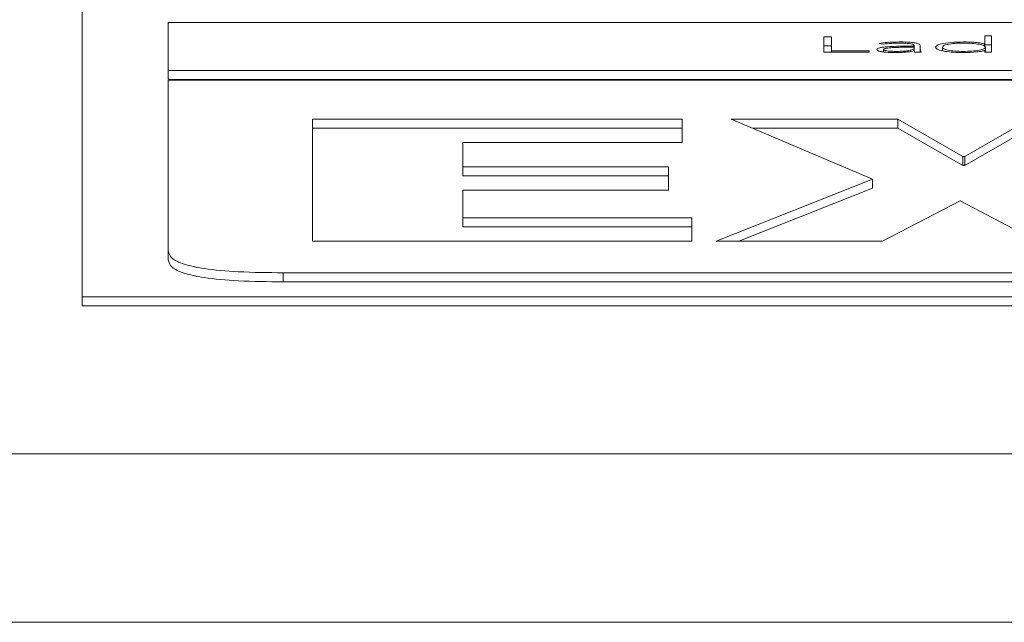
# Paper-space layout 'Sheet2' of a CAD drawing. Units: inches. Extents: x 0 to 195, y 0 to 151.
# Drawn here: x 59 to 60, y 133 to 134 of the extents above; entities that cross this region are included whole.
import ezdxf

# ---------------------------------------------------------------- set-up
doc = ezdxf.new("R2010")
doc.units = ezdxf.units.IN
doc.header["$MEASUREMENT"] = 0
doc.layers.add('SLD-0', color=179, linetype='Continuous')

psp = doc.layouts.new('Sheet2')

# ---------------------------------------------------------------- linework, layer by layer
at = {"layer": 'SLD-0', "color": 179, "linetype": 'Continuous', "lineweight": 15}
for p, q in [((58.81834, 134.23801), (58.81834, 133.28397)), ((65.72459, 133.58191), (58.91209, 133.58191)), ((58.91209, 133.58191), (58.91209, 133.52997)), ((59.63271, 133.56639), (59.62452, 133.56639)), ((59.62452, 133.56639), (59.62452, 133.54959)), ((59.63271, 133.55101), (59.63271, 133.56639)), ((59.68445, 133.5593), (59.6888, 133.55832)), ((59.72251, 133.5569), (59.72251, 133.55623)), ((59.72922, 133.55419), (59.72922, 133.55687)), ((59.79935, 133.55863), (59.7991, 133.55863)), ((59.7991, 133.55602), (59.7991, 133.55863)), ((59.8068, 133.56753), (59.79935, 133.56753)), ((59.79935, 133.56753), (59.79935, 133.55863)), ((59.79935, 133.55578), (59.79935, 133.55863)), ((59.8068, 133.55771), (59.79935, 133.55771)), ((59.8068, 133.54959), (59.8068, 133.56753)), ((59.63271, 133.55657), (59.62452, 133.55657)), ((59.62452, 133.54959), (59.67374, 133.54959)), ((59.67374, 133.55101), (59.63271, 133.55101)), ((59.63271, 133.54959), (59.63271, 133.55101)), ((59.67374, 133.54959), (59.67374, 133.55101)), ((59.68942, 133.54995), (59.68942, 133.55263)), ((59.72251, 133.55623), (59.7138, 133.55623)), ((59.72251, 133.5551), (59.7143, 133.5551)), ((59.72238, 133.55137), (59.72263, 133.55137)), ((59.72251, 133.5551), (59.72251, 133.55623)), ((59.72251, 133.55436), (59.72251, 133.5551)), ((59.72251, 133.55137), (59.72251, 133.55436)), ((59.72532, 133.54959), (59.72251, 133.55011)), ((59.72338, 133.54959), (59.73033, 133.54959)), ((59.72922, 133.54959), (59.72922, 133.55419)), ((59.75334, 133.55135), (59.75334, 133.55507)), ((59.7991, 133.55151), (59.79935, 133.55151)), ((59.79935, 133.55151), (59.79935, 133.54959)), ((59.79935, 133.54959), (59.8068, 133.54959)), ((59.80011, 133.54959), (59.80011, 133.55507)), ((58.91209, 133.52997), (65.72459, 133.52997)), ((58.91209, 133.52997), (58.91209, 133.52015)), ((58.91209, 133.52015), (65.72459, 133.52015)), ((58.91209, 133.51937), (58.91209, 133.33386)), ((65.72459, 133.51937), (58.91209, 133.51937)), ((59.06889, 133.4769), (59.06889, 133.34445)), ((59.47042, 133.4769), (59.06889, 133.4769)), ((59.47042, 133.45167), (59.47042, 133.4769)), ((59.70472, 133.4769), (59.52389, 133.4769)), ((59.52389, 133.4769), (59.6775, 133.41179)), ((59.7757, 133.43627), (59.70472, 133.4769)), ((59.70472, 133.46708), (59.70472, 133.4769)), ((59.84764, 133.4769), (59.77764, 133.43627)), ((59.47042, 133.46708), (59.06889, 133.46708)), ((59.70472, 133.46708), (59.54705, 133.46708)), ((59.7757, 133.42646), (59.70472, 133.46708)), ((59.84764, 133.46708), (59.77764, 133.42646)), ((59.23222, 133.42515), (59.23222, 133.45167)), ((59.23222, 133.45167), (59.47042, 133.45167)), ((59.77764, 133.43627), (59.7757, 133.43627)), ((59.7757, 133.42646), (59.7757, 133.43627)), ((59.77764, 133.42646), (59.77764, 133.43627)), ((59.45583, 133.42515), (59.23222, 133.42515)), ((59.23222, 133.41533), (59.23222, 133.42515)), ((59.45583, 133.39992), (59.45583, 133.42515)), ((59.77764, 133.42646), (59.7757, 133.42646)), ((59.45583, 133.41533), (59.23222, 133.41533)), ((59.6775, 133.41179), (59.50736, 133.34445)), ((59.6775, 133.40197), (59.6775, 133.41179)), ((59.23222, 133.36968), (59.23222, 133.39992)), ((59.23222, 133.39992), (59.45583, 133.39992)), ((59.6775, 133.40197), (59.53216, 133.34445)), ((59.68819, 133.34445), (59.77278, 133.38804)), ((59.77278, 133.38804), (59.85542, 133.34445)), ((59.48112, 133.36968), (59.23222, 133.36968)), ((59.23222, 133.35986), (59.23222, 133.36968)), ((59.48112, 133.34445), (59.48112, 133.36968)), ((59.48112, 133.35986), (59.23222, 133.35986)), ((59.06889, 133.34445), (59.48112, 133.34445)), ((59.50736, 133.34445), (59.68819, 133.34445)), ((58.91209, 133.33386), (58.91209, 133.32404)), ((59.03709, 133.31001), (65.59959, 133.31001)), ((59.03709, 133.31001), (59.03709, 133.30019)), ((59.03709, 133.30019), (65.59959, 133.30019)), ((58.81834, 133.28397), (65.81834, 133.28397)), ((58.81834, 133.27415), (58.81834, 133.28397)), ((58.81834, 133.27415), (65.81834, 133.27415)), ((36.88434, 133.11311), (76.75234, 133.11311)), ((76.81126, 132.93021), (36.82541, 132.93021))]:
    psp.add_line(p, q, dxfattribs=at)
for points, knots in [([(59.70634, 133.56084), (59.70182, 133.56075), (59.69378, 133.5606), (59.68729, 133.55969), (59.68445, 133.5593)], [0, 0, 0, 0, 0.5624534, 1, 1, 1, 1]), ([(59.6888, 133.55832), (59.69175, 133.55872), (59.69705, 133.55943), (59.70349, 133.55952), (59.70634, 133.55956)], [0, 0, 0, 0, 0.5575796, 1, 1, 1, 1]), ([(59.72922, 133.55687), (59.72908, 133.55734), (59.72882, 133.55821), (59.72607, 133.55936), (59.72132, 133.56023), (59.71446, 133.56076), (59.70918, 133.56081), (59.70634, 133.56084)], [0, 0, 0, 0, 0.20901347, 0.38563147, 0.5512214, 0.75901772, 1, 1, 1, 1]), ([(59.70634, 133.55956), (59.70875, 133.55953), (59.71324, 133.55948), (59.71837, 133.55895), (59.72102, 133.55829), (59.7223, 133.55764), (59.72244, 133.55716), (59.72251, 133.5569)], [0, 0, 0, 0, 0.2965606, 0.555214, 0.6889929, 0.8335576, 1, 1, 1, 1]), ([(59.77611, 133.56084), (59.77146, 133.56074), (59.76253, 133.56055), (59.7525, 133.55904), (59.74681, 133.55712), (59.7462, 133.55577), (59.74588, 133.55507)], [0, 0, 0, 0, 0.2894738, 0.5569353, 0.770247, 1, 1, 1, 1]), ([(59.80011, 133.55507), (59.79975, 133.55567), (59.79903, 133.55684), (59.79354, 133.55833), (59.78566, 133.55933), (59.77611, 133.55967), (59.76663, 133.55935), (59.75902, 133.55832), (59.75419, 133.55682), (59.75363, 133.55566), (59.75334, 133.55507)], [0, 0, 0, 0, 0.1265488, 0.2493297, 0.3735284, 0.5046856, 0.6361707, 0.7553374, 0.8741158, 1, 1, 1, 1]), ([(59.7991, 133.55863), (59.79758, 133.55902), (59.79453, 133.55979), (59.78644, 133.56063), (59.78001, 133.56076), (59.77611, 133.56084)], [0, 0, 0, 0, 0.2814028, 0.563062, 1, 1, 1, 1]), ([(59.7138, 133.55623), (59.70687, 133.55618), (59.69817, 133.55612), (59.68897, 133.55523), (59.6851, 133.55457), (59.6824, 133.55365), (59.68212, 133.55294), (59.68197, 133.55256)], [0, 0, 0, 0, 0.48898445, 0.61312513, 0.73360766, 0.85776104, 1, 1, 1, 1]), ([(59.68197, 133.55256), (59.68214, 133.55216), (59.68247, 133.55142), (59.6855, 133.55048), (59.69002, 133.5498), (59.69577, 133.54938), (59.70006, 133.54933), (59.70223, 133.54931)], [0, 0, 0, 0, 0.2076765, 0.3897181, 0.5667566, 0.7810343, 1, 1, 1, 1]), ([(59.7143, 133.5551), (59.70839, 133.55505), (59.70125, 133.55499), (59.69401, 133.55427), (59.69146, 133.55383), (59.68972, 133.55327), (59.68952, 133.55285), (59.68942, 133.55263)], [0, 0, 0, 0, 0.56057912, 0.67791308, 0.78547805, 0.88920121, 1, 1, 1, 1]), ([(59.68942, 133.55263), (59.68954, 133.55239), (59.68978, 133.55194), (59.69177, 133.55136), (59.69466, 133.55093), (59.69833, 133.55064), (59.70109, 133.5506), (59.70248, 133.55058)], [0, 0, 0, 0, 0.1955266, 0.3765975, 0.558377, 0.7786085, 1, 1, 1, 1]), ([(59.70223, 133.54931), (59.70472, 133.54933), (59.70935, 133.54938), (59.71525, 133.54985), (59.71956, 133.55054), (59.72142, 133.55109), (59.72238, 133.55137)], [0, 0, 0, 0, 0.3079911, 0.5753126, 0.7804213, 1, 1, 1, 1]), ([(59.70248, 133.55058), (59.7045, 133.5506), (59.70819, 133.55063), (59.71314, 133.55094), (59.71692, 133.55142), (59.72009, 133.55215), (59.72218, 133.55316), (59.7224, 133.55396), (59.72251, 133.55436)], [0, 0, 0, 0, 0.1884622, 0.3447819, 0.4807803, 0.6071725, 0.8022745, 1, 1, 1, 1]), ([(59.72263, 133.55137), (59.72267, 133.55103), (59.72273, 133.55043), (59.72319, 133.54984), (59.72338, 133.54959)], [0, 0, 0, 0, 0.5733053, 1, 1, 1, 1]), ([(59.73033, 133.54959), (59.72995, 133.55034), (59.72919, 133.55187), (59.72921, 133.55341), (59.72922, 133.55419)], [0, 0, 0, 0, 0.4874024, 1, 1, 1, 1]), ([(59.74588, 133.55507), (59.74638, 133.55419), (59.74736, 133.55249), (59.75526, 133.55058), (59.76532, 133.54949), (59.77242, 133.54937), (59.77611, 133.54931)], [0, 0, 0, 0, 0.28815778, 0.55541828, 0.769083, 1, 1, 1, 1]), ([(59.75334, 133.55507), (59.75363, 133.55448), (59.75419, 133.55333), (59.75901, 133.55182), (59.76663, 133.5508), (59.77611, 133.55047), (59.78566, 133.55081), (59.79354, 133.55182), (59.79903, 133.5533), (59.79975, 133.55448), (59.80011, 133.55507)], [0, 0, 0, 0, 0.1259483, 0.2447348, 0.3638743, 0.4953172, 0.6264323, 0.7506018, 0.873388, 1, 1, 1, 1]), ([(59.77611, 133.54931), (59.78112, 133.54943), (59.78812, 133.5496), (59.79564, 133.55059), (59.79795, 133.5512), (59.7991, 133.55151)], [0, 0, 0, 0, 0.5565902, 0.7777845, 1, 1, 1, 1]), ([(58.91209, 133.33386), (58.91275, 133.33114), (58.91397, 133.32613), (58.92719, 133.31933), (58.95176, 133.31392), (58.99028, 133.31047), (59.02056, 133.31017), (59.03709, 133.31001)], [0, 0, 0, 0, 0.2105081, 0.3889293, 0.5526034, 0.7558987, 1, 1, 1, 1]), ([(58.91209, 133.32404), (58.91275, 133.32133), (58.91397, 133.31631), (58.92719, 133.30952), (58.95176, 133.3041), (58.99028, 133.30066), (59.02056, 133.30035), (59.03709, 133.30019)], [0, 0, 0, 0, 0.2105081, 0.3889293, 0.5526034, 0.7558987, 1, 1, 1, 1])]:
    psp.add_open_spline(points, degree=3, knots=knots, dxfattribs=at)

doc.saveas('drawing.dxf')
